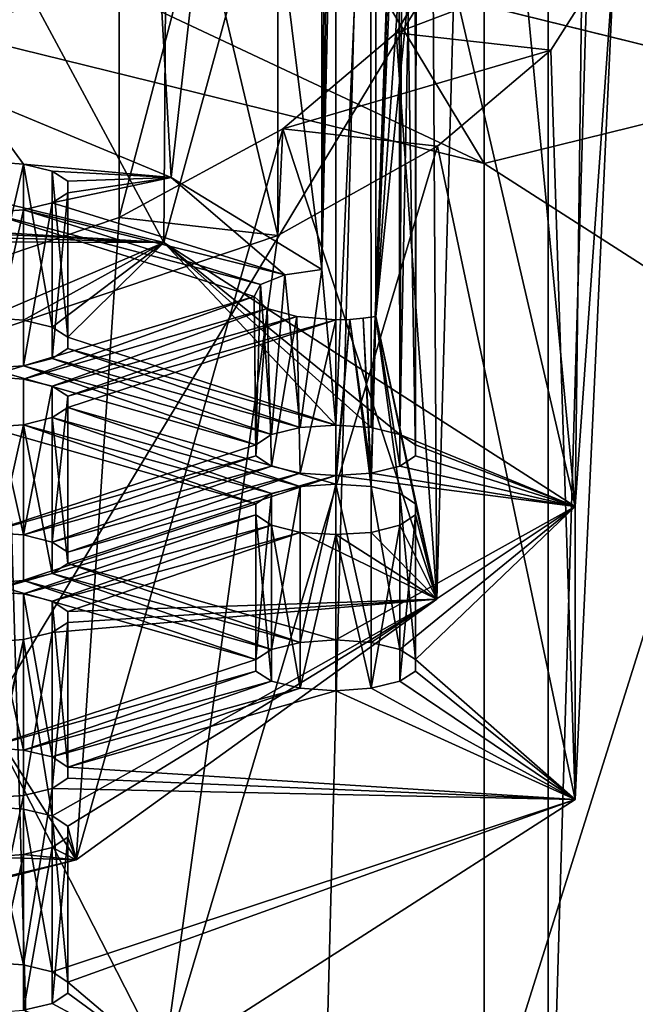
# Model space of a CAD drawing. Extents: x -24 to 55, y -4 to 279.
# Drawn here: x 5 to 7, y 180 to 183 of the extents above; entities that cross this region are included whole.
import ezdxf

# ---------------------------------------------------------------- set-up
doc = ezdxf.new("R2010")
doc.units = 0
doc.header["$MEASUREMENT"] = 0

msp = doc.modelspace()

# ---------------------------------------------------------------- linework, layer by layer
for points in [[(3.905, 183.600998, 146.968002), (7.0365, 182.828995, 144.593002), (7.0365, 227.110992, 130.203995)], [(7.0365, 179.360992, 133.919006), (3.905, 222.871002, 117.155998), (7.0365, 223.643005, 119.530998)], [(7.0365, 179.360992, 133.919006), (3.905, 178.589005, 131.544006), (3.905, 222.871002, 117.155998)], [(3.4711, 99.599998, 7.2078), (6.2547, 205.600006, 4.9879), (6.2547, 99.599998, 4.9879)], [(3.4711, 205.600006, 7.2078), (6.2547, 205.600006, 4.9879), (3.4711, 99.599998, 7.2078)], [(6.2547, 99.599998, -4.9879), (3.4711, 205.600006, -7.2078), (3.4711, 99.599998, -7.2078)], [(6.2547, 205.600006, -4.9879), (3.4711, 205.600006, -7.2078), (6.2547, 99.599998, -4.9879)], [(7.0365, 205.600006, 5.6114), (3.905, 99.599998, 8.1087), (7.0365, 99.599998, 5.6114)], [(7.0365, 205.600006, 5.6114), (3.905, 205.600006, 8.1087), (3.905, 99.599998, 8.1087)], [(3.905, 205.600006, -8.1087), (7.0365, 99.599998, -5.6114), (3.905, 99.599998, -8.1087)], [(3.905, 205.600006, -8.1087), (7.0365, 205.600006, -5.6114), (7.0365, 99.599998, -5.6114)], [(6.2547, 99.599998, 4.9879), (7.7994, 205.600006, 1.7802), (7.7994, 99.599998, 1.7802)], [(6.2547, 205.600006, 4.9879), (7.7994, 205.600006, 1.7802), (6.2547, 99.599998, 4.9879)], [(7.7994, 99.599998, -1.7802), (6.2547, 205.600006, -4.9879), (6.2547, 99.599998, -4.9879)], [(7.7994, 205.600006, -1.7802), (6.2547, 205.600006, -4.9879), (7.7994, 99.599998, -1.7802)], [(6.0592, 186.391998, 142.615005), (6.0592, 182.587997, 143.850998), (3.3626, 187.057007, 144.660004)], [(6.0592, 182.587997, 143.850998), (3.3626, 183.253006, 145.897003), (3.3626, 187.057007, 144.660004)], [(7.5557, 185.432007, 139.660004), (7.5557, 181.628006, 140.895996), (6.0592, 186.391998, 142.615005)], [(7.5557, 181.628006, 140.895996), (6.0592, 182.587997, 143.850998), (6.0592, 186.391998, 142.615005)], [(2.8202, 182.904999, 144.824997), (5.0819, 182.347, 143.110001), (3.5727, 185.151001, 143.647995)], [(5.0819, 182.347, 143.110001), (5.0981, 184.718994, 142.317993), (3.5727, 185.151001, 143.647995)], [(5.0819, 182.347, 143.110001), (5.6602, 184.460007, 141.522003), (5.0981, 184.718994, 142.317993)], [(4.9948, 184.5, 141.645004), (4.4994, 182.796997, 142.876007), (4.6312, 184.651001, 142.110992)], [(5.1047, 182.544998, 142.100006), (4.4994, 182.796997, 142.876007), (4.9948, 184.5, 141.645004)], [(5.3067, 184.337997, 141.145996), (5.1047, 182.544998, 142.100006), (4.9948, 184.5, 141.645004)], [(5.0819, 182.347, 143.110001), (6.337, 181.542007, 140.630997), (5.6602, 184.460007, 141.522003)], [(6.337, 181.542007, 140.630997), (6.0863, 184.177994, 140.653), (5.6602, 184.460007, 141.522003)], [(6.0592, 183.406006, 133.423996), (6.0592, 179.602005, 134.660004), (7.5557, 184.365997, 136.380005)], [(6.0592, 179.602005, 134.660004), (7.5557, 180.561996, 137.615997), (7.5557, 184.365997, 136.380005)], [(5.5637, 182.264999, 141.238007), (5.1047, 182.544998, 142.100006), (5.3067, 184.337997, 141.145996)], [(5.5637, 184.167007, 140.619003), (5.5637, 182.264999, 141.238007), (5.3067, 184.337997, 141.145996)], [(3.8147, 183.944, 133.460999), (3.8147, 182.042007, 134.078995), (4.9461, 184.324997, 134.634995)], [(3.8147, 182.042007, 134.078995), (4.9461, 182.423004, 135.253006), (4.9461, 184.324997, 134.634995)], [(5.4301, 184.270996, 134.466995), (4.9461, 184.324997, 134.634995), (4.9461, 182.423004, 135.253006)], [(5.4301, 182.369003, 135.085007), (5.4301, 184.270996, 134.466995), (4.9461, 182.423004, 135.253006)], [(5.4301, 182.369003, 135.085007), (5.0193, 184.098999, 133.936996), (5.4301, 184.270996, 134.466995)], [(5.5779, 184.167007, 140.621002), (5.5922, 184.167999, 140.623001), (5.5637, 182.264999, 141.238007)], [(5.5637, 182.264999, 141.238007), (5.6066, 184.167999, 140.623001), (5.6066, 181.789993, 141.395996)], [(5.5922, 184.167999, 140.623001), (5.6066, 184.167999, 140.623001), (5.5637, 182.264999, 141.238007)], [(5.5637, 184.167007, 140.619003), (5.5779, 184.167007, 140.621002), (5.5637, 182.264999, 141.238007)], [(5.6066, 184.167999, 140.623001), (5.7127, 184.160995, 140.600998), (5.6066, 181.789993, 141.395996)], [(5.6066, 181.789993, 141.395996), (5.7127, 184.160995, 140.600998), (5.7151, 181.783005, 141.371994)], [(5.7127, 184.160995, 140.600998), (5.7987, 184.139999, 140.537003), (5.7151, 181.783005, 141.371994)], [(6.337, 181.542007, 140.630997), (6.3659, 183.878998, 139.731995), (6.0863, 184.177994, 140.653)], [(5.7151, 181.783005, 141.371994), (5.7987, 184.139999, 140.537003), (5.8021, 181.761002, 141.306)], [(5.7987, 184.139999, 140.537003), (5.8484, 184.110001, 140.445999), (5.8021, 181.761002, 141.306)], [(4.0323, 181.897003, 133.634995), (4.5517, 183.940994, 133.451996), (5.0193, 184.098999, 133.936996)], [(5.4301, 182.369003, 135.085007), (4.0323, 181.897003, 133.634995), (5.0193, 184.098999, 133.936996)], [(5.8021, 181.761002, 141.306), (5.8484, 184.110001, 140.445999), (5.8503, 181.729996, 141.210999)], [(5.8484, 184.110001, 140.445999), (5.8525, 184.076996, 140.341995), (5.8503, 181.729996, 141.210999)], [(5.8525, 184.076996, 140.341995), (5.8101, 184.046005, 140.246994), (5.8503, 181.695999, 141.104996)], [(5.8503, 181.729996, 141.210999), (5.8525, 184.076996, 140.341995), (5.8503, 181.695999, 141.104996)], [(5.8021, 181.664993, 141.009995), (5.8101, 184.046005, 140.246994), (5.7292, 182.121002, 140.796005)], [(5.8101, 184.046005, 140.246994), (5.7292, 184.022995, 140.177994), (5.7292, 182.121002, 140.796005)], [(5.8503, 181.695999, 141.104996), (5.8101, 184.046005, 140.246994), (5.8021, 181.664993, 141.009995)], [(3.0372, 183.425995, 131.867004), (3.0372, 182.949997, 132.022003), (5.4728, 184.026001, 133.714005)], [(3.0372, 182.949997, 132.022003), (5.4728, 183.550003, 133.869003), (5.4728, 184.026001, 133.714005)], [(5.7948, 183.953003, 139.962997), (5.7292, 182.121002, 140.796005), (5.7292, 184.022995, 140.177994)], [(5.8515, 183.882996, 139.744995), (5.7292, 182.121002, 140.796005), (5.7948, 183.953003, 139.962997)], [(5.8991, 183.811005, 139.524994), (5.7292, 182.121002, 140.796005), (5.8515, 183.882996, 139.744995)], [(6.337, 181.542007, 140.630997), (6.4562, 183.240005, 137.766998), (6.3659, 183.878998, 139.731995)], [(5.9147, 181.259003, 138.141998), (5.7292, 182.121002, 140.796005), (5.8991, 183.811005, 139.524994)], [(5.9722, 183.294006, 137.934006), (5.9147, 181.259003, 138.141998), (5.8991, 183.811005, 139.524994)], [(3.3626, 183.253006, 145.897003), (6.0592, 182.587997, 143.850998), (3.905, 183.600998, 146.968002)], [(6.0592, 182.587997, 143.850998), (7.0365, 182.828995, 144.593002), (3.905, 183.600998, 146.968002)], [(3.0372, 182.949997, 132.022003), (6.0592, 183.406006, 133.423996), (5.4728, 183.550003, 133.869003)], [(3.3626, 182.742004, 131.378998), (6.0592, 183.406006, 133.423996), (3.0372, 182.949997, 132.022003)], [(3.3626, 182.742004, 131.378998), (3.3626, 178.936996, 132.615005), (6.0592, 183.406006, 133.423996)], [(3.3626, 178.936996, 132.615005), (6.0592, 179.602005, 134.660004), (6.0592, 183.406006, 133.423996)], [(6.4562, 183.240005, 137.766998), (5.7908, 182.987, 136.988998), (5.9722, 183.294006, 137.934006)], [(5.7908, 182.987, 136.988998), (5.9147, 181.259003, 138.141998), (5.9722, 183.294006, 137.934006)], [(6.262, 182.934006, 136.826004), (5.7908, 182.987, 136.988998), (6.4562, 183.240005, 137.766998)], [(6.337, 180.647995, 137.880005), (6.262, 182.934006, 136.826004), (6.4562, 183.240005, 137.766998)], [(6.337, 181.542007, 140.630997), (6.337, 180.647995, 137.880005), (6.4562, 183.240005, 137.766998)], [(6.262, 182.934006, 136.826004), (5.4455, 182.694, 136.087006), (5.7908, 182.987, 136.988998)], [(5.4455, 182.694, 136.087006), (5.9147, 181.259003, 138.141998), (5.7908, 182.987, 136.988998)], [(5.9172, 182.641006, 135.925003), (5.4455, 182.694, 136.087006), (6.262, 182.934006, 136.826004)], [(6.337, 180.647995, 137.880005), (5.9172, 182.641006, 135.925003), (6.262, 182.934006, 136.826004)], [(3.5938, 182.438004, 143.389999), (5.0819, 182.347, 143.110001), (2.8202, 182.904999, 144.824997)], [(7.5557, 181.628006, 140.895996), (7.0365, 182.828995, 144.593002), (6.0592, 182.587997, 143.850998)], [(5.1047, 182.544998, 142.100006), (4.6544, 182.585999, 142.225998), (4.4994, 182.796997, 142.876007)], [(4.6544, 182.585999, 142.225998), (4.5459, 182.593994, 142.25), (4.4994, 182.796997, 142.876007)], [(4.9461, 182.423004, 135.253006), (4.8151, 180.464005, 135.697006), (5.4455, 182.694, 136.087006)], [(4.8151, 180.464005, 135.697006), (5.9147, 181.259003, 138.141998), (5.4455, 182.694, 136.087006)], [(5.4301, 182.369003, 135.085007), (4.9461, 182.423004, 135.253006), (5.4455, 182.694, 136.087006)], [(5.9172, 182.641006, 135.925003), (5.4301, 182.369003, 135.085007), (5.4455, 182.694, 136.087006)], [(5.0819, 179.843002, 135.401001), (5.4301, 182.369003, 135.085007), (5.9172, 182.641006, 135.925003)], [(6.337, 180.647995, 137.880005), (5.0819, 179.843002, 135.401001), (5.9172, 182.641006, 135.925003)], [(4.5459, 182.593994, 142.25), (4.6544, 182.585999, 142.225998), (4.5459, 182.117996, 142.404007)], [(4.5459, 182.117996, 142.404007), (4.6544, 182.585999, 142.225998), (4.6544, 182.110001, 142.380997)], [(4.6544, 182.110001, 142.380997), (4.6544, 182.585999, 142.225998), (4.7414, 182.089005, 142.315002)], [(4.6544, 182.585999, 142.225998), (4.7414, 182.565002, 142.160004), (4.7414, 182.089005, 142.315002)], [(4.7414, 182.565002, 142.160004), (4.6544, 182.585999, 142.225998), (5.1047, 182.544998, 142.100006)], [(4.7414, 182.089005, 142.315002), (4.7414, 182.565002, 142.160004), (4.7897, 182.057999, 142.220001)], [(4.7414, 182.565002, 142.160004), (4.7897, 182.533997, 142.065002), (4.7897, 182.057999, 142.220001)], [(5.1047, 182.544998, 142.100006), (4.7897, 182.533997, 142.065002), (4.7414, 182.565002, 142.160004)], [(5.1047, 182.544998, 142.100006), (4.7414, 182.468002, 141.863998), (4.7897, 182.498993, 141.959)], [(5.4518, 182.248993, 141.190002), (4.7414, 182.468002, 141.863998), (5.1047, 182.544998, 142.100006)], [(5.1047, 182.544998, 142.100006), (4.7897, 182.498993, 141.959), (4.7897, 182.533997, 142.065002)], [(4.7897, 182.057999, 142.220001), (4.7897, 182.533997, 142.065002), (4.7897, 182.024002, 142.113998)], [(4.7897, 182.533997, 142.065002), (4.7897, 182.498993, 141.959), (4.7897, 182.024002, 142.113998)], [(5.5637, 182.264999, 141.238007), (5.4518, 182.248993, 141.190002), (5.1047, 182.544998, 142.100006)], [(4.7897, 182.024002, 142.113998), (4.7897, 182.498993, 141.959), (4.7414, 181.992996, 142.018005)], [(4.7897, 182.498993, 141.959), (4.7414, 182.468002, 141.863998), (4.7414, 181.992996, 142.018005)], [(4.6544, 181.970993, 141.951996), (4.6544, 182.447006, 141.798004), (4.5459, 181.964005, 141.929001)], [(4.6544, 182.447006, 141.798004), (4.5459, 182.438995, 141.774002), (4.5459, 181.964005, 141.929001)], [(5.3772, 182.218994, 141.098007), (4.5459, 182.438995, 141.774002), (4.6544, 182.447006, 141.798004)], [(4.7414, 181.992996, 142.018005), (4.7414, 182.468002, 141.863998), (4.6544, 181.970993, 141.951996)], [(4.7414, 182.468002, 141.863998), (4.6544, 182.447006, 141.798004), (4.6544, 181.970993, 141.951996)], [(5.4518, 182.248993, 141.190002), (4.6544, 182.447006, 141.798004), (4.7414, 182.468002, 141.863998)], [(5.4518, 182.248993, 141.190002), (5.3772, 182.218994, 141.098007), (4.6544, 182.447006, 141.798004)], [(3.5938, 182.438004, 143.389999), (3.6807, 182.417007, 143.324005), (5.0819, 182.347, 143.110001)], [(3.729, 182.386002, 143.227997), (5.0819, 182.347, 143.110001), (3.6807, 182.417007, 143.324005)], [(3.8147, 182.042007, 134.078995), (4.8151, 180.464005, 135.697006), (4.9461, 182.423004, 135.253006)], [(5.3772, 182.218994, 141.098007), (5.3575, 182.182007, 140.983002), (4.5459, 182.438995, 141.774002)], [(5.3575, 182.182007, 140.983002), (4.5459, 181.938004, 140.231995), (4.5459, 182.438995, 141.774002)], [(3.729, 182.350998, 143.121994), (5.0819, 182.347, 143.110001), (3.729, 182.386002, 143.227997)], [(5.0819, 179.843002, 135.401001), (4.0323, 181.897003, 133.634995), (5.4301, 182.369003, 135.085007)], [(3.729, 182.350998, 143.121994), (4.5459, 182.117996, 142.404007), (5.0819, 182.347, 143.110001)], [(4.5459, 182.117996, 142.404007), (4.6544, 182.110001, 142.380997), (5.0819, 182.347, 143.110001)], [(4.6544, 182.110001, 142.380997), (4.7414, 182.089005, 142.315002), (5.0819, 182.347, 143.110001)], [(4.7897, 182.057999, 142.220001), (5.0819, 182.347, 143.110001), (4.7414, 182.089005, 142.315002)], [(5.6066, 181.789993, 141.395996), (5.0819, 182.347, 143.110001), (4.7897, 182.057999, 142.220001)], [(5.7151, 181.783005, 141.371994), (5.8021, 181.761002, 141.306), (5.0819, 182.347, 143.110001)], [(5.6066, 181.789993, 141.395996), (5.7151, 181.783005, 141.371994), (5.0819, 182.347, 143.110001)], [(6.337, 181.542007, 140.630997), (5.0819, 182.347, 143.110001), (5.8021, 181.761002, 141.306)], [(5.4518, 182.248993, 141.190002), (5.5637, 182.264999, 141.238007), (5.4981, 181.783005, 141.371994)], [(5.4981, 181.783005, 141.371994), (5.5637, 182.264999, 141.238007), (5.6066, 181.789993, 141.395996)], [(5.3772, 182.218994, 141.098007), (5.4518, 182.248993, 141.190002), (5.4111, 181.761002, 141.306)], [(5.4518, 182.248993, 141.190002), (5.4981, 181.783005, 141.371994), (5.4111, 181.761002, 141.306)], [(5.3575, 182.182007, 140.983002), (5.3772, 182.218994, 141.098007), (5.3629, 181.729996, 141.210999)], [(5.3772, 182.218994, 141.098007), (5.4111, 181.761002, 141.306), (5.3629, 181.729996, 141.210999)], [(4.6544, 181.929993, 140.209), (4.5459, 181.938004, 140.231995), (5.3575, 182.182007, 140.983002)], [(5.3976, 182.145996, 140.873001), (4.6544, 181.929993, 140.209), (5.3575, 182.182007, 140.983002)], [(5.3976, 182.145996, 140.873001), (5.3575, 182.182007, 140.983002), (5.3629, 181.695999, 141.104996)], [(5.3575, 182.182007, 140.983002), (5.3629, 181.729996, 141.210999), (5.3629, 181.695999, 141.104996)], [(4.7414, 181.908997, 140.143005), (4.6544, 181.929993, 140.209), (5.3976, 182.145996, 140.873001)], [(5.4879, 182.121002, 140.794006), (4.7414, 181.908997, 140.143005), (5.3976, 182.145996, 140.873001)], [(5.3976, 182.145996, 140.873001), (5.3629, 181.695999, 141.104996), (5.4111, 181.664993, 141.009995)], [(5.4879, 182.121002, 140.794006), (5.3976, 182.145996, 140.873001), (5.4111, 181.664993, 141.009995)], [(5.4879, 182.121002, 140.794006), (4.7897, 181.878006, 140.048004), (4.7414, 181.908997, 140.143005)], [(5.6066, 182.110992, 140.766006), (4.7897, 181.878006, 140.048004), (5.4879, 182.121002, 140.794006)], [(5.4879, 182.121002, 140.794006), (5.4111, 181.664993, 141.009995), (5.4981, 181.643005, 140.944)], [(5.6066, 182.110992, 140.766006), (5.4879, 182.121002, 140.794006), (5.4981, 181.643005, 140.944)], [(5.6904, 182.115997, 140.779007), (5.6491, 182.112, 140.768997), (5.7151, 181.643005, 140.944)], [(5.6904, 182.115997, 140.779007), (5.7151, 181.602997, 139.199997), (5.6491, 182.112, 140.768997)], [(5.7292, 182.121002, 140.796005), (5.6904, 182.115997, 140.779007), (5.7151, 181.643005, 140.944)], [(5.7292, 182.121002, 140.796005), (5.7151, 181.602997, 139.199997), (5.6904, 182.115997, 140.779007)], [(5.8021, 181.664993, 141.009995), (5.7292, 182.121002, 140.796005), (5.7151, 181.643005, 140.944)], [(5.8021, 181.580994, 139.134003), (5.7151, 181.602997, 139.199997), (5.7292, 182.121002, 140.796005)], [(5.7292, 182.121002, 140.796005), (5.8503, 181.550003, 139.039001), (5.8021, 181.580994, 139.134003)], [(5.7292, 182.121002, 140.796005), (5.9147, 181.259003, 138.141998), (5.8503, 181.550003, 139.039001)], [(5.6066, 182.110992, 140.766006), (4.7897, 181.843994, 139.942001), (4.7897, 181.878006, 140.048004)], [(5.6066, 181.610001, 139.223999), (4.7897, 181.843994, 139.942001), (5.6066, 182.110992, 140.766006)], [(5.6066, 182.110992, 140.766006), (5.4981, 181.643005, 140.944), (5.6066, 181.636002, 140.919998)], [(5.7151, 181.643005, 140.944), (5.6491, 182.112, 140.768997), (5.6066, 181.636002, 140.919998)], [(5.6491, 182.112, 140.768997), (5.6066, 182.110992, 140.766006), (5.6066, 181.636002, 140.919998)], [(5.6491, 182.112, 140.768997), (5.6066, 181.610001, 139.223999), (5.6066, 182.110992, 140.766006)], [(5.7151, 181.602997, 139.199997), (5.6066, 181.610001, 139.223999), (5.6491, 182.112, 140.768997)], [(4.7897, 182.024002, 142.113998), (5.6066, 181.789993, 141.395996), (4.7897, 182.057999, 142.220001)], [(2.6693, 179.910004, 133.990997), (4.8151, 180.464005, 135.697006), (3.8147, 182.042007, 134.078995)], [(4.7414, 181.992996, 142.018005), (5.4981, 181.783005, 141.371994), (4.7897, 182.024002, 142.113998)], [(5.4981, 181.783005, 141.371994), (5.6066, 181.789993, 141.395996), (4.7897, 182.024002, 142.113998)], [(4.6544, 181.970993, 141.951996), (5.4111, 181.761002, 141.306), (4.7414, 181.992996, 142.018005)], [(5.4111, 181.761002, 141.306), (5.4981, 181.783005, 141.371994), (4.7414, 181.992996, 142.018005)], [(4.5459, 181.964005, 141.929001), (5.3629, 181.729996, 141.210999), (4.6544, 181.970993, 141.951996)], [(4.5459, 181.462997, 140.386993), (5.3629, 181.729996, 141.210999), (4.5459, 181.964005, 141.929001)], [(5.3629, 181.729996, 141.210999), (5.4111, 181.761002, 141.306), (4.6544, 181.970993, 141.951996)], [(4.5459, 181.462997, 140.386993), (4.5459, 181.938004, 140.231995), (4.6544, 181.455002, 140.363007)], [(4.5459, 181.938004, 140.231995), (4.6544, 181.929993, 140.209), (4.6544, 181.455002, 140.363007)], [(4.6544, 181.929993, 140.209), (4.7414, 181.908997, 140.143005), (4.6544, 181.455002, 140.363007)], [(4.6544, 181.455002, 140.363007), (4.7414, 181.908997, 140.143005), (4.7414, 181.432999, 140.296997)], [(4.7414, 181.908997, 140.143005), (4.7897, 181.878006, 140.048004), (4.7414, 181.432999, 140.296997)], [(5.0819, 179.843002, 135.401001), (2.8202, 179.285004, 133.686005), (4.0323, 181.897003, 133.634995)], [(4.7414, 181.432999, 140.296997), (4.7897, 181.878006, 140.048004), (4.7897, 181.403, 140.201996)], [(4.7897, 181.878006, 140.048004), (4.7897, 181.843994, 139.942001), (4.7897, 181.403, 140.201996)], [(4.7897, 181.843994, 139.942001), (4.7414, 181.813004, 139.845993), (4.7897, 181.367996, 140.095993)], [(5.4981, 181.602997, 139.199997), (4.7414, 181.813004, 139.845993), (4.7897, 181.843994, 139.942001)], [(4.7897, 181.403, 140.201996), (4.7897, 181.843994, 139.942001), (4.7897, 181.367996, 140.095993)], [(5.6066, 181.610001, 139.223999), (5.4981, 181.602997, 139.199997), (4.7897, 181.843994, 139.942001)], [(4.7414, 181.813004, 139.845993), (4.6544, 181.791, 139.779999), (4.7414, 181.337006, 140.001007)], [(5.4111, 181.580994, 139.134003), (4.6544, 181.791, 139.779999), (4.7414, 181.813004, 139.845993)], [(4.7897, 181.367996, 140.095993), (4.7414, 181.813004, 139.845993), (4.7414, 181.337006, 140.001007)], [(5.4981, 181.602997, 139.199997), (5.4111, 181.580994, 139.134003), (4.7414, 181.813004, 139.845993)], [(4.6544, 181.315994, 139.934998), (4.6544, 181.791, 139.779999), (4.5459, 181.307999, 139.910995)], [(4.6544, 181.791, 139.779999), (4.5459, 181.783997, 139.757004), (4.5459, 181.307999, 139.910995)], [(5.3629, 181.550003, 139.039001), (4.5459, 181.783997, 139.757004), (4.6544, 181.791, 139.779999)], [(5.3629, 181.550003, 139.039001), (4.5459, 181.281998, 138.214996), (4.5459, 181.783997, 139.757004)], [(4.7414, 181.337006, 140.001007), (4.6544, 181.791, 139.779999), (4.6544, 181.315994, 139.934998)], [(5.4111, 181.580994, 139.134003), (5.3629, 181.550003, 139.039001), (4.6544, 181.791, 139.779999)], [(6.337, 181.542007, 140.630997), (5.8021, 181.761002, 141.306), (5.8503, 181.729996, 141.210999)], [(4.5459, 181.462997, 140.386993), (5.3629, 181.695999, 141.104996), (5.3629, 181.729996, 141.210999)], [(6.337, 181.542007, 140.630997), (5.8503, 181.729996, 141.210999), (5.8503, 181.695999, 141.104996)], [(4.5459, 181.462997, 140.386993), (4.6544, 181.455002, 140.363007), (5.3629, 181.695999, 141.104996)], [(4.6544, 181.455002, 140.363007), (5.4111, 181.664993, 141.009995), (5.3629, 181.695999, 141.104996)], [(5.8021, 181.664993, 141.009995), (6.337, 181.542007, 140.630997), (5.8503, 181.695999, 141.104996)], [(4.6544, 181.455002, 140.363007), (4.7414, 181.432999, 140.296997), (5.4111, 181.664993, 141.009995)], [(4.7414, 181.432999, 140.296997), (5.4981, 181.643005, 140.944), (5.4111, 181.664993, 141.009995)], [(5.7151, 181.643005, 140.944), (6.337, 181.542007, 140.630997), (5.8021, 181.664993, 141.009995)], [(4.7897, 181.403, 140.201996), (5.4981, 181.643005, 140.944), (4.7414, 181.432999, 140.296997)], [(4.7897, 181.403, 140.201996), (5.6066, 181.636002, 140.919998), (5.4981, 181.643005, 140.944)], [(4.7897, 181.367996, 140.095993), (5.6066, 181.636002, 140.919998), (4.7897, 181.403, 140.201996)], [(4.7897, 181.367996, 140.095993), (5.6066, 181.134995, 139.378006), (5.6066, 181.636002, 140.919998)], [(5.6066, 181.636002, 140.919998), (6.337, 181.542007, 140.630997), (5.7151, 181.643005, 140.944)], [(5.6066, 181.134995, 139.378006), (6.337, 181.542007, 140.630997), (5.6066, 181.636002, 140.919998)], [(5.4111, 181.106003, 139.289001), (5.4981, 181.602997, 139.199997), (5.4981, 181.126999, 139.354996)], [(5.4111, 181.580994, 139.134003), (5.4981, 181.602997, 139.199997), (5.4111, 181.106003, 139.289001)], [(5.4981, 181.126999, 139.354996), (5.6066, 181.610001, 139.223999), (5.6066, 181.134995, 139.378006)], [(5.4981, 181.602997, 139.199997), (5.6066, 181.610001, 139.223999), (5.4981, 181.126999, 139.354996)], [(5.6066, 181.134995, 139.378006), (5.6066, 181.610001, 139.223999), (5.7151, 181.126999, 139.354996)], [(5.6066, 181.610001, 139.223999), (5.7151, 181.602997, 139.199997), (5.7151, 181.126999, 139.354996)], [(5.7151, 181.126999, 139.354996), (5.7151, 181.602997, 139.199997), (5.8021, 181.106003, 139.289001)], [(5.7151, 181.602997, 139.199997), (5.8021, 181.580994, 139.134003), (5.8021, 181.106003, 139.289001)], [(5.3629, 181.074997, 139.192993), (5.4111, 181.580994, 139.134003), (5.4111, 181.106003, 139.289001)], [(5.3629, 181.550003, 139.039001), (5.4111, 181.580994, 139.134003), (5.3629, 181.074997, 139.192993)], [(5.8021, 181.106003, 139.289001), (5.8021, 181.580994, 139.134003), (5.8503, 181.074997, 139.192993)], [(5.8021, 181.580994, 139.134003), (5.8503, 181.550003, 139.039001), (5.8503, 181.074997, 139.192993)], [(5.3629, 181.516006, 138.932999), (4.5459, 181.281998, 138.214996), (5.3629, 181.550003, 139.039001)], [(5.3629, 181.039993, 139.087997), (5.3629, 181.550003, 139.039001), (5.3629, 181.074997, 139.192993)], [(5.3629, 181.516006, 138.932999), (5.3629, 181.550003, 139.039001), (5.3629, 181.039993, 139.087997)], [(5.6066, 181.134995, 139.378006), (5.7151, 181.126999, 139.354996), (6.337, 181.542007, 140.630997)], [(5.7151, 181.126999, 139.354996), (5.8021, 181.106003, 139.289001), (6.337, 181.542007, 140.630997)], [(5.8503, 181.074997, 139.192993), (6.337, 181.542007, 140.630997), (5.8021, 181.106003, 139.289001)], [(5.8503, 181.074997, 139.192993), (5.8503, 181.550003, 139.039001), (5.8503, 181.039993, 139.087997)], [(5.8503, 181.550003, 139.039001), (5.8503, 181.516006, 138.932999), (5.8503, 181.039993, 139.087997)], [(5.8503, 181.550003, 139.039001), (5.9147, 181.259003, 138.141998), (5.8503, 181.516006, 138.932999)], [(6.337, 180.647995, 137.880005), (6.337, 181.542007, 140.630997), (5.8503, 181.074997, 139.192993)], [(4.6544, 181.274994, 138.190994), (4.5459, 181.281998, 138.214996), (5.3629, 181.516006, 138.932999)], [(5.4111, 181.485001, 138.837997), (4.6544, 181.274994, 138.190994), (5.3629, 181.516006, 138.932999)], [(5.4111, 181.009003, 138.992004), (5.3629, 181.516006, 138.932999), (5.3629, 181.039993, 139.087997)], [(5.4111, 181.485001, 138.837997), (5.3629, 181.516006, 138.932999), (5.4111, 181.009003, 138.992004)], [(5.8503, 181.039993, 139.087997), (5.8503, 181.516006, 138.932999), (5.8021, 181.009003, 138.992004)], [(5.8503, 181.516006, 138.932999), (5.8021, 181.485001, 138.837997), (5.8021, 181.009003, 138.992004)], [(5.8503, 181.516006, 138.932999), (5.9147, 181.259003, 138.141998), (5.8021, 181.485001, 138.837997)], [(4.7414, 181.253006, 138.125), (4.6544, 181.274994, 138.190994), (5.4111, 181.485001, 138.837997)], [(5.4981, 181.462997, 138.772003), (4.7414, 181.253006, 138.125), (5.4111, 181.485001, 138.837997)], [(5.4981, 180.988007, 138.925995), (5.4111, 181.485001, 138.837997), (5.4111, 181.009003, 138.992004)], [(5.4981, 181.462997, 138.772003), (5.4111, 181.485001, 138.837997), (5.4981, 180.988007, 138.925995)], [(5.8021, 181.009003, 138.992004), (5.8021, 181.485001, 138.837997), (5.7151, 180.988007, 138.925995)], [(5.8021, 181.485001, 138.837997), (5.7151, 181.462997, 138.772003), (5.7151, 180.988007, 138.925995)], [(5.8021, 181.485001, 138.837997), (5.9147, 181.259003, 138.141998), (5.7151, 181.462997, 138.772003)], [(5.4981, 181.462997, 138.772003), (4.7897, 181.222, 138.029999), (4.7414, 181.253006, 138.125)], [(5.9147, 181.259003, 138.141998), (4.7897, 181.222, 138.029999), (5.4981, 181.462997, 138.772003)], [(5.6066, 181.455994, 138.748001), (5.4981, 181.462997, 138.772003), (5.4981, 180.988007, 138.925995)], [(5.6066, 181.455994, 138.748001), (5.9147, 181.259003, 138.141998), (5.4981, 181.462997, 138.772003)], [(5.6066, 180.979996, 138.903), (5.6066, 181.455994, 138.748001), (5.4981, 180.988007, 138.925995)], [(5.7151, 181.462997, 138.772003), (5.6066, 181.455994, 138.748001), (5.7151, 180.988007, 138.925995)], [(5.7151, 181.462997, 138.772003), (5.9147, 181.259003, 138.141998), (5.6066, 181.455994, 138.748001)], [(5.7151, 180.988007, 138.925995), (5.6066, 181.455994, 138.748001), (5.6066, 180.979996, 138.903)], [(4.7414, 181.337006, 140.001007), (5.4981, 181.126999, 139.354996), (4.7897, 181.367996, 140.095993)], [(5.4981, 181.126999, 139.354996), (5.6066, 181.134995, 139.378006), (4.7897, 181.367996, 140.095993)], [(4.6544, 181.315994, 139.934998), (5.4111, 181.106003, 139.289001), (4.7414, 181.337006, 140.001007)], [(5.4111, 181.106003, 139.289001), (5.4981, 181.126999, 139.354996), (4.7414, 181.337006, 140.001007)], [(4.5459, 181.307999, 139.910995), (5.3629, 181.074997, 139.192993), (4.6544, 181.315994, 139.934998)], [(4.5459, 180.807007, 138.369003), (5.3629, 181.074997, 139.192993), (4.5459, 181.307999, 139.910995)], [(5.3629, 181.074997, 139.192993), (5.4111, 181.106003, 139.289001), (4.6544, 181.315994, 139.934998)], [(4.5459, 180.807007, 138.369003), (4.5459, 181.281998, 138.214996), (4.6544, 180.798996, 138.345993)], [(4.5459, 181.281998, 138.214996), (4.6544, 181.274994, 138.190994), (4.6544, 180.798996, 138.345993)], [(4.6544, 180.798996, 138.345993), (4.6544, 181.274994, 138.190994), (4.7414, 180.778, 138.279999)], [(4.6544, 181.274994, 138.190994), (4.7414, 181.253006, 138.125), (4.7414, 180.778, 138.279999)], [(5.9147, 181.259003, 138.141998), (4.7414, 181.156998, 137.828995), (4.7897, 181.188004, 137.923996)], [(5.9147, 181.259003, 138.141998), (4.7414, 180.598007, 136.108002), (4.7414, 181.156998, 137.828995)], [(5.9147, 181.259003, 138.141998), (4.7897, 180.567001, 136.011993), (4.7414, 180.598007, 136.108002)], [(4.7414, 180.778, 138.279999), (4.7414, 181.253006, 138.125), (4.7897, 180.746994, 138.184998)], [(4.7414, 181.253006, 138.125), (4.7897, 181.222, 138.029999), (4.7897, 180.746994, 138.184998)], [(5.9147, 181.259003, 138.141998), (4.7897, 181.188004, 137.923996), (4.7897, 181.222, 138.029999)], [(5.9147, 181.259003, 138.141998), (4.8151, 180.464005, 135.697006), (4.7897, 180.567001, 136.011993)], [(4.7897, 180.746994, 138.184998), (4.7897, 181.222, 138.029999), (4.7897, 180.712997, 138.078995)], [(4.7897, 181.222, 138.029999), (4.7897, 181.188004, 137.923996), (4.7897, 180.712997, 138.078995)], [(4.7897, 180.712997, 138.078995), (4.7897, 181.188004, 137.923996), (4.7414, 180.682007, 137.983002)], [(4.7897, 181.188004, 137.923996), (4.7414, 181.156998, 137.828995), (4.7414, 180.682007, 137.983002)], [(4.7414, 180.682007, 137.983002), (4.7414, 181.156998, 137.828995), (4.6544, 180.660004, 137.917007)], [(4.7414, 181.156998, 137.828995), (4.6544, 181.136002, 137.763), (4.6544, 180.660004, 137.917007)], [(4.7414, 181.156998, 137.828995), (4.7414, 180.598007, 136.108002), (4.6544, 181.136002, 137.763)], [(4.6544, 180.660004, 137.917007), (4.6544, 181.136002, 137.763), (4.5459, 180.653, 137.893997)], [(4.6544, 181.136002, 137.763), (4.5459, 181.128006, 137.738998), (4.5459, 180.653, 137.893997)], [(4.6544, 181.136002, 137.763), (4.5459, 180.626999, 136.197006), (4.5459, 181.128006, 137.738998)], [(4.6544, 180.619003, 136.173996), (4.5459, 180.626999, 136.197006), (4.6544, 181.136002, 137.763)], [(4.7414, 180.598007, 136.108002), (4.6544, 180.619003, 136.173996), (4.6544, 181.136002, 137.763)], [(4.5459, 180.807007, 138.369003), (5.3629, 181.039993, 139.087997), (5.3629, 181.074997, 139.192993)], [(6.337, 180.647995, 137.880005), (5.8503, 181.074997, 139.192993), (5.8503, 181.039993, 139.087997)], [(4.5459, 180.807007, 138.369003), (4.6544, 180.798996, 138.345993), (5.3629, 181.039993, 139.087997)], [(4.6544, 180.798996, 138.345993), (5.4111, 181.009003, 138.992004), (5.3629, 181.039993, 139.087997)], [(6.337, 180.647995, 137.880005), (5.8503, 181.039993, 139.087997), (5.8021, 181.009003, 138.992004)], [(4.6544, 180.798996, 138.345993), (4.7414, 180.778, 138.279999), (5.4111, 181.009003, 138.992004)], [(4.7414, 180.778, 138.279999), (5.4981, 180.988007, 138.925995), (5.4111, 181.009003, 138.992004)], [(6.337, 180.647995, 137.880005), (5.8021, 181.009003, 138.992004), (5.7151, 180.988007, 138.925995)], [(4.7897, 180.746994, 138.184998), (5.4981, 180.988007, 138.925995), (4.7414, 180.778, 138.279999)], [(4.7897, 180.746994, 138.184998), (5.6066, 180.979996, 138.903), (5.4981, 180.988007, 138.925995)], [(4.7897, 180.746994, 138.184998), (6.337, 180.647995, 137.880005), (5.6066, 180.979996, 138.903)], [(6.337, 180.647995, 137.880005), (5.7151, 180.988007, 138.925995), (5.6066, 180.979996, 138.903)], [(4.7897, 180.712997, 138.078995), (6.337, 180.647995, 137.880005), (4.7897, 180.746994, 138.184998)], [(4.7414, 180.682007, 137.983002), (6.337, 180.647995, 137.880005), (4.7897, 180.712997, 138.078995)], [(4.6544, 180.143997, 136.328003), (4.7414, 180.682007, 137.983002), (4.6544, 180.660004, 137.917007)], [(4.6544, 180.143997, 136.328003), (4.7414, 180.121994, 136.261993), (4.7414, 180.682007, 137.983002)], [(4.7414, 180.121994, 136.261993), (6.337, 180.647995, 137.880005), (4.7414, 180.682007, 137.983002)], [(4.5459, 180.151001, 136.352005), (4.6544, 180.660004, 137.917007), (4.5459, 180.653, 137.893997)], [(4.5459, 180.151001, 136.352005), (4.6544, 180.143997, 136.328003), (4.6544, 180.660004, 137.917007)], [(4.7897, 180.091003, 136.167007), (6.337, 180.647995, 137.880005), (4.7414, 180.121994, 136.261993)], [(5.0819, 179.843002, 135.401001), (6.337, 180.647995, 137.880005), (4.7897, 180.091003, 136.167007)], [(4.5459, 180.151001, 136.352005), (4.5459, 180.626999, 136.197006), (4.6544, 180.143997, 136.328003)], [(4.5459, 180.626999, 136.197006), (4.6544, 180.619003, 136.173996), (4.6544, 180.143997, 136.328003)], [(4.6544, 180.143997, 136.328003), (4.6544, 180.619003, 136.173996), (4.7414, 180.121994, 136.261993)], [(4.6544, 180.619003, 136.173996), (4.7414, 180.598007, 136.108002), (4.7414, 180.121994, 136.261993)], [(4.7414, 180.121994, 136.261993), (4.7414, 180.598007, 136.108002), (4.7897, 180.091003, 136.167007)], [(4.7414, 180.598007, 136.108002), (4.7897, 180.567001, 136.011993), (4.7897, 180.091003, 136.167007)], [(4.7897, 180.091003, 136.167007), (4.7897, 180.567001, 136.011993), (4.7897, 180.057007, 136.061005)], [(4.7897, 180.567001, 136.011993), (4.7897, 180.533005, 135.906998), (4.7897, 180.057007, 136.061005)], [(4.7897, 180.567001, 136.011993), (4.8151, 180.464005, 135.697006), (4.7897, 180.533005, 135.906998)], [(6.0592, 179.602005, 134.660004), (8.7744, 180.475998, 137.350998), (7.5557, 180.561996, 137.615997)], [(4.7897, 180.057007, 136.061005), (4.7897, 180.533005, 135.906998), (4.7414, 180.026001, 135.966003)], [(4.7897, 180.533005, 135.906998), (4.7414, 180.501999, 135.811005), (4.7414, 180.026001, 135.966003)], [(4.7897, 180.533005, 135.906998), (4.8151, 180.464005, 135.697006), (4.7414, 180.501999, 135.811005)], [(4.7414, 180.026001, 135.966003), (4.7414, 180.501999, 135.811005), (4.6544, 180.005005, 135.899994)], [(4.7414, 180.501999, 135.811005), (4.6544, 180.479996, 135.744995), (4.6544, 180.005005, 135.899994)], [(4.8151, 180.464005, 135.697006), (4.6544, 180.479996, 135.744995), (4.7414, 180.501999, 135.811005)], [(4.8151, 180.464005, 135.697006), (2.6693, 179.910004, 133.990997), (3.6807, 180.173996, 134.802994)], [(4.8151, 180.464005, 135.697006), (3.6807, 180.173996, 134.802994), (3.729, 180.205002, 134.897995)], [(4.8151, 180.464005, 135.697006), (3.729, 180.205002, 134.897995), (4.5459, 180.472, 135.722)], [(4.6544, 180.005005, 135.899994), (4.6544, 180.479996, 135.744995), (4.5459, 179.996994, 135.876007)], [(4.6544, 180.479996, 135.744995), (4.5459, 180.472, 135.722), (4.5459, 179.996994, 135.876007)], [(4.8151, 180.464005, 135.697006), (4.5459, 180.472, 135.722), (4.6544, 180.479996, 135.744995)], [(6.0592, 179.602005, 134.660004), (7.0365, 179.360992, 133.919006), (8.7744, 180.475998, 137.350998)], [(5.0819, 179.843002, 135.401001), (4.7897, 180.091003, 136.167007), (4.7897, 180.057007, 136.061005)], [(5.0819, 179.843002, 135.401001), (4.7897, 180.057007, 136.061005), (4.7414, 180.026001, 135.966003)], [(5.0819, 179.843002, 135.401001), (4.7414, 180.026001, 135.966003), (4.6544, 180.005005, 135.899994)]]:
    msp.add_3dface(points)

doc.saveas('drawing.dxf')
